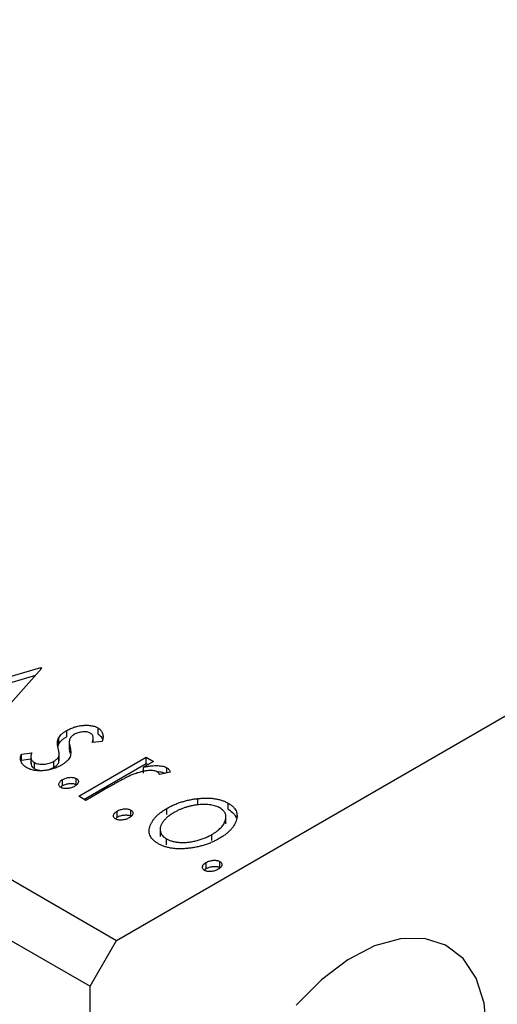
# Model space of a CAD drawing. Units: millimetres. Extents: x 3 to 463, y 5 to 292.
# Drawn here: x 118 to 131, y 80 to 106 of the extents above; entities that cross this region are included whole.
import ezdxf

# ---------------------------------------------------------------- set-up
doc = ezdxf.new("R2010")
doc.units = ezdxf.units.MM

msp = doc.modelspace()

# ---------------------------------------------------------------- linework, layer by layer
at = {"color": 7, "linetype": 'Continuous', "lineweight": 25}
for p, q in [((4.145, 149.102), (120.817, 81.765)), ((3.438, 147.877), (120.11, 80.54)), ((120.817, 81.765), (172.436, 111.556)), ((115.523, 88.085), (118.791, 89.056)), ((118.823, 89.037), (117.141, 87.151)), ((118.791, 89.056), (118.823, 89.037)), ((118.791, 89.002), (118.791, 89.056)), ((115.71, 87.977), (118.659, 88.853)), ((119.491, 87.209), (119.491, 87.372)), ((120.328, 87.273), (120.328, 87.437)), ((119.273, 87.013), (119.273, 87.176)), ((119.555, 87.086), (119.555, 86.882)), ((120.438, 87.076), (120.171, 87.051)), ((120.194, 87.053), (120.194, 87.186)), ((119.252, 86.939), (119.273, 87.013)), ((119.576, 86.765), (119.576, 86.929)), ((118.275, 86.743), (118.551, 86.777)), ((118.275, 86.58), (118.275, 86.743)), ((118.275, 86.58), (118.529, 86.611)), ((118.529, 86.688), (118.529, 86.484)), ((119.146, 86.387), (119.146, 86.55)), ((119.273, 86.512), (119.273, 86.676)), ((119.273, 86.512), (119.277, 86.578)), ((119.285, 86.557), (119.285, 86.761)), ((119.807, 85.613), (121.615, 86.657)), ((121.806, 86.547), (121.539, 86.393)), ((121.615, 86.657), (121.806, 86.547)), ((121.615, 86.493), (121.615, 86.657)), ((118.622, 86.353), (118.622, 86.516)), ((119.948, 85.531), (121.615, 86.493)), ((121.539, 86.23), (121.539, 86.393)), ((121.615, 86.493), (121.664, 86.465)), ((122.168, 86.238), (122.168, 86.374)), ((119.378, 85.898), (119.378, 86.062)), ((119.743, 85.926), (119.743, 86.089)), ((122.251, 86.255), (121.968, 86.196)), ((119.33, 85.852), (119.378, 85.898)), ((120.605, 85.854), (119.997, 85.503)), ((119.997, 85.503), (119.807, 85.613)), ((122.992, 85.39), (122.992, 85.553)), ((120.838, 85.056), (120.838, 85.219)), ((121.203, 85.083), (121.203, 85.247)), ((122.165, 85.126), (122.165, 85.29)), ((123.805, 85.266), (123.805, 85.43)), ((120.79, 85.009), (120.838, 85.056)), ((123.743, 84.88), (123.743, 85.084)), ((121.985, 84.748), (121.985, 84.544)), ((122.155, 84.314), (122.155, 84.478)), ((123.37, 84.43), (123.37, 84.593)), ((123.169, 83.636), (123.218, 83.683)), ((123.218, 83.683), (123.218, 83.846)), ((123.582, 83.71), (123.582, 83.873)), ((120.11, 80.54), (120.817, 81.765)), ((120.11, 37.258), (120.11, 80.54))]:
    msp.add_line(p, q, dxfattribs=at)
at = {"color": 7, "linetype": 'Continuous', "lineweight": 25, "flags": 128}
msp.add_lwpolyline([(130.717, 79.312), (130.645, 80.092), (130.43, 80.757), (130.083, 81.279), (129.617, 81.637), (129.052, 81.816), (128.409, 81.809), (127.717, 81.616), (127.002, 81.246), (126.295, 80.713), (125.624, 80.039)], dxfattribs=at)
at = {"color": 7, "linetype": 'Continuous', "lineweight": 25}
for points, knots in [([(119.273, 87.176), (119.284, 87.193), (119.307, 87.229), (119.357, 87.279), (119.418, 87.327), (119.466, 87.357), (119.491, 87.372)], [0, 0, 0, 0, 0.237842, 0.481208, 0.734232, 1, 1, 1, 1]), ([(119.491, 87.372), (119.508, 87.381), (119.541, 87.4), (119.594, 87.425), (119.647, 87.447), (119.703, 87.465), (119.759, 87.481), (119.816, 87.493), (119.874, 87.503), (119.933, 87.509), (119.991, 87.512), (120.047, 87.511), (120.1, 87.508), (120.151, 87.5), (120.199, 87.49), (120.245, 87.475), (120.289, 87.458), (120.315, 87.444), (120.328, 87.437)], [0, 0, 0, 0, 0.075319, 0.147264, 0.216871, 0.28467, 0.35091, 0.415622, 0.479697, 0.543388, 0.605328, 0.66437, 0.721771, 0.776613, 0.831332, 0.886522, 0.942527, 1, 1, 1, 1]), ([(120.117, 87.301), (120.104, 87.308), (120.078, 87.321), (120.028, 87.333), (119.973, 87.338), (119.913, 87.335), (119.852, 87.327), (119.794, 87.313), (119.739, 87.293), (119.707, 87.276), (119.69, 87.267)], [0, 0, 0, 0, 0.109835, 0.218188, 0.333123, 0.459398, 0.593089, 0.725244, 0.859647, 1, 1, 1, 1]), ([(120.328, 87.437), (120.342, 87.427), (120.372, 87.408), (120.405, 87.374), (120.431, 87.336), (120.448, 87.293), (120.458, 87.245), (120.459, 87.193), (120.453, 87.136), (120.443, 87.096), (120.438, 87.076)], [0, 0, 0, 0, 0.09846, 0.199834, 0.308198, 0.423589, 0.549645, 0.686891, 0.83644, 1, 1, 1, 1]), ([(119.257, 86.9), (119.251, 86.927), (119.239, 86.978), (119.237, 87.052), (119.245, 87.117), (119.264, 87.157), (119.273, 87.176)], [0, 0, 0, 0, 0.293061, 0.555606, 0.790276, 1, 1, 1, 1]), ([(119.273, 87.013), (119.284, 87.03), (119.307, 87.065), (119.357, 87.115), (119.418, 87.164), (119.466, 87.193), (119.491, 87.209)], [0, 0, 0, 0, 0.237842, 0.481208, 0.734232, 1, 1, 1, 1]), ([(119.572, 87.146), (119.567, 87.133), (119.556, 87.103), (119.554, 87.053), (119.56, 86.994), (119.57, 86.951), (119.576, 86.929)], [0, 0, 0, 0, 0.188786, 0.415211, 0.686295, 1, 1, 1, 1]), ([(119.69, 87.267), (119.676, 87.259), (119.649, 87.242), (119.616, 87.212), (119.59, 87.18), (119.578, 87.158), (119.572, 87.146)], [0, 0, 0, 0, 0.248189, 0.492101, 0.742501, 1, 1, 1, 1]), ([(120.171, 87.051), (120.176, 87.065), (120.185, 87.093), (120.193, 87.133), (120.195, 87.17), (120.192, 87.203), (120.183, 87.233), (120.167, 87.26), (120.146, 87.283), (120.127, 87.295), (120.117, 87.301)], [0, 0, 0, 0, 0.169481, 0.323195, 0.462894, 0.589734, 0.703989, 0.808859, 0.906976, 1, 1, 1, 1]), ([(120.328, 87.273), (120.366, 87.245), (120.427, 87.199), (120.439, 87.143), (120.443, 87.121)], [0, 0, 0, 0, 0.626875, 1, 1, 1, 1]), ([(119.273, 86.676), (119.275, 86.682), (119.28, 86.695), (119.284, 86.716), (119.285, 86.74), (119.284, 86.767), (119.281, 86.796), (119.275, 86.829), (119.267, 86.864), (119.26, 86.888), (119.257, 86.9)], [0, 0, 0, 0, 0.082426, 0.176644, 0.284308, 0.400793, 0.53266, 0.675246, 0.831001, 1, 1, 1, 1]), ([(119.562, 86.902), (119.56, 86.888), (119.552, 86.843), (119.566, 86.797), (119.576, 86.765)], [0, 0, 0, 0, 0.3008171, 1, 1, 1, 1]), ([(119.576, 86.929), (119.582, 86.9), (119.595, 86.847), (119.596, 86.771), (119.591, 86.703), (119.572, 86.662), (119.563, 86.643)], [0, 0, 0, 0, 0.296153, 0.559605, 0.792884, 1, 1, 1, 1]), ([(118.421, 86.376), (118.403, 86.387), (118.367, 86.41), (118.324, 86.45), (118.29, 86.493), (118.267, 86.54), (118.252, 86.589), (118.248, 86.64), (118.256, 86.692), (118.268, 86.726), (118.275, 86.743)], [0, 0, 0, 0, 0.117367, 0.235223, 0.354824, 0.478918, 0.606305, 0.734249, 0.864696, 1, 1, 1, 1]), ([(118.551, 86.777), (118.546, 86.763), (118.536, 86.735), (118.53, 86.694), (118.528, 86.657), (118.534, 86.622), (118.546, 86.591), (118.564, 86.563), (118.589, 86.537), (118.611, 86.523), (118.622, 86.516)], [0, 0, 0, 0, 0.1608119, 0.3092746, 0.4445513, 0.5700301, 0.6851416, 0.79316, 0.8980873, 1, 1, 1, 1]), ([(118.622, 86.516), (118.639, 86.508), (118.672, 86.491), (118.734, 86.476), (118.802, 86.468), (118.875, 86.47), (118.949, 86.479), (119.02, 86.495), (119.087, 86.519), (119.126, 86.54), (119.146, 86.55)], [0, 0, 0, 0, 0.1139076, 0.2247733, 0.3409411, 0.4678193, 0.5990084, 0.7289159, 0.8611663, 1, 1, 1, 1]), ([(119.146, 86.55), (119.161, 86.559), (119.191, 86.578), (119.226, 86.609), (119.256, 86.641), (119.267, 86.664), (119.273, 86.676)], [0, 0, 0, 0, 0.261623, 0.510658, 0.756626, 1, 1, 1, 1]), ([(119.563, 86.643), (119.551, 86.625), (119.528, 86.589), (119.478, 86.539), (119.418, 86.49), (119.37, 86.461), (119.346, 86.446)], [0, 0, 0, 0, 0.240609, 0.486656, 0.737132, 1, 1, 1, 1]), ([(119.346, 86.446), (119.327, 86.436), (119.291, 86.416), (119.235, 86.389), (119.176, 86.365), (119.116, 86.346), (119.054, 86.328), (118.991, 86.315), (118.927, 86.305), (118.861, 86.297), (118.797, 86.294), (118.734, 86.294), (118.674, 86.298), (118.617, 86.306), (118.563, 86.318), (118.512, 86.333), (118.465, 86.353), (118.436, 86.368), (118.421, 86.376)], [0, 0, 0, 0, 0.073173, 0.143913, 0.212707, 0.279394, 0.345344, 0.410176, 0.474169, 0.538958, 0.602415, 0.662261, 0.720102, 0.776302, 0.83144, 0.886695, 0.94235, 1, 1, 1, 1]), ([(118.539, 86.504), (118.536, 86.49), (118.529, 86.455), (118.557, 86.401), (118.601, 86.369), (118.622, 86.353)], [0, 0, 0, 0, 0.264402, 0.63251, 1, 1, 1, 1]), ([(118.622, 86.353), (118.639, 86.344), (118.672, 86.328), (118.734, 86.313), (118.802, 86.305), (118.875, 86.307), (118.949, 86.316), (119.02, 86.332), (119.087, 86.356), (119.126, 86.376), (119.146, 86.387)], [0, 0, 0, 0, 0.1139076, 0.2247733, 0.3409411, 0.4678193, 0.5990084, 0.7289159, 0.8611663, 1, 1, 1, 1]), ([(119.146, 86.387), (119.161, 86.396), (119.191, 86.415), (119.226, 86.446), (119.256, 86.478), (119.267, 86.501), (119.273, 86.512)], [0, 0, 0, 0, 0.261623, 0.510658, 0.756626, 1, 1, 1, 1]), ([(121.915, 86.264), (121.9, 86.271), (121.87, 86.286), (121.81, 86.298), (121.741, 86.303), (121.661, 86.3), (121.57, 86.289), (121.472, 86.267), (121.365, 86.236), (121.293, 86.209), (121.255, 86.195)], [0, 0, 0, 0, 0.08003, 0.164879, 0.260465, 0.371178, 0.498316, 0.644397, 0.811293, 1, 1, 1, 1]), ([(121.539, 86.393), (121.576, 86.4), (121.646, 86.414), (121.748, 86.428), (121.84, 86.435), (121.923, 86.435), (121.997, 86.429), (122.062, 86.416), (122.121, 86.399), (122.153, 86.382), (122.168, 86.374)], [0, 0, 0, 0, 0.176053, 0.332433, 0.471541, 0.594664, 0.704838, 0.80772, 0.904552, 1, 1, 1, 1]), ([(121.894, 86.27), (121.897, 86.27), (121.947, 86.276), (122.033, 86.264), (122.097, 86.238), (122.122, 86.228)], [0, 0, 0, 0, 0.036204, 0.632475, 1, 1, 1, 1]), ([(121.968, 86.196), (121.965, 86.204), (121.959, 86.217), (121.947, 86.236), (121.933, 86.252), (121.921, 86.26), (121.915, 86.264)], [0, 0, 0, 0, 0.303369, 0.570309, 0.799949, 1, 1, 1, 1]), ([(122.168, 86.374), (122.179, 86.367), (122.201, 86.352), (122.225, 86.324), (122.243, 86.291), (122.248, 86.267), (122.251, 86.255)], [0, 0, 0, 0, 0.21484, 0.448616, 0.707332, 1, 1, 1, 1]), ([(119.331, 85.851), (119.321, 85.858), (119.301, 85.871), (119.283, 85.895), (119.275, 85.922), (119.278, 85.951), (119.29, 85.981), (119.31, 86.01), (119.34, 86.037), (119.365, 86.053), (119.378, 86.062)], [0, 0, 0, 0, 0.1112019, 0.2203806, 0.3342243, 0.4599427, 0.5909866, 0.7222911, 0.8582448, 1, 1, 1, 1]), ([(119.378, 86.062), (119.393, 86.069), (119.421, 86.084), (119.468, 86.102), (119.519, 86.113), (119.57, 86.12), (119.62, 86.121), (119.667, 86.117), (119.709, 86.106), (119.732, 86.095), (119.743, 86.089)], [0, 0, 0, 0, 0.144969, 0.280712, 0.411813, 0.542654, 0.666908, 0.780575, 0.888971, 1, 1, 1, 1]), ([(119.743, 86.089), (119.753, 86.082), (119.773, 86.069), (119.791, 86.045), (119.8, 86.018), (119.797, 85.989), (119.786, 85.959), (119.765, 85.93), (119.735, 85.903), (119.709, 85.887), (119.696, 85.879)], [0, 0, 0, 0, 0.1109469, 0.2192624, 0.334256, 0.4584177, 0.5891611, 0.7194965, 0.8551385, 1, 1, 1, 1]), ([(121.255, 86.195), (121.238, 86.188), (121.201, 86.173), (121.142, 86.145), (121.074, 86.112), (120.998, 86.072), (120.911, 86.027), (120.817, 85.974), (120.714, 85.916), (120.642, 85.875), (120.605, 85.854)], [0, 0, 0, 0, 0.070232, 0.156838, 0.257643, 0.374976, 0.507397, 0.656471, 0.819875, 1, 1, 1, 1]), ([(119.696, 85.879), (119.681, 85.871), (119.654, 85.856), (119.607, 85.839), (119.557, 85.827), (119.505, 85.821), (119.454, 85.819), (119.407, 85.824), (119.365, 85.834), (119.342, 85.845), (119.331, 85.851)], [0, 0, 0, 0, 0.14165, 0.277502, 0.40804, 0.538986, 0.664611, 0.779783, 0.888881, 1, 1, 1, 1]), ([(119.378, 85.898), (119.393, 85.906), (119.421, 85.921), (119.468, 85.939), (119.519, 85.95), (119.57, 85.957), (119.62, 85.958), (119.667, 85.954), (119.709, 85.943), (119.732, 85.931), (119.743, 85.926)], [0, 0, 0, 0, 0.144969, 0.280712, 0.411813, 0.542654, 0.666908, 0.780575, 0.888971, 1, 1, 1, 1]), ([(122.165, 85.29), (122.196, 85.307), (122.257, 85.341), (122.354, 85.387), (122.453, 85.427), (122.556, 85.463), (122.661, 85.493), (122.768, 85.519), (122.879, 85.539), (122.954, 85.548), (122.992, 85.553)], [0, 0, 0, 0, 0.1339152, 0.2646939, 0.3915463, 0.5151848, 0.6377653, 0.7590626, 0.8794458, 1, 1, 1, 1]), ([(122.992, 85.553), (123.033, 85.557), (123.112, 85.565), (123.229, 85.568), (123.341, 85.563), (123.446, 85.551), (123.546, 85.532), (123.639, 85.505), (123.727, 85.472), (123.779, 85.444), (123.805, 85.43)], [0, 0, 0, 0, 0.141545, 0.273834, 0.400677, 0.522085, 0.640684, 0.757891, 0.877575, 1, 1, 1, 1]), ([(120.79, 85.009), (120.78, 85.015), (120.761, 85.028), (120.743, 85.053), (120.735, 85.08), (120.738, 85.109), (120.749, 85.139), (120.769, 85.168), (120.799, 85.195), (120.825, 85.211), (120.838, 85.219)], [0, 0, 0, 0, 0.1112019, 0.2203806, 0.3342243, 0.4599427, 0.5909866, 0.7222911, 0.8582448, 1, 1, 1, 1]), ([(120.838, 85.219), (120.852, 85.227), (120.88, 85.242), (120.928, 85.26), (120.978, 85.271), (121.03, 85.278), (121.08, 85.279), (121.127, 85.275), (121.169, 85.264), (121.191, 85.252), (121.203, 85.247)], [0, 0, 0, 0, 0.144969, 0.280712, 0.411813, 0.542654, 0.666908, 0.780575, 0.888971, 1, 1, 1, 1]), ([(121.203, 85.247), (121.213, 85.24), (121.232, 85.227), (121.251, 85.203), (121.259, 85.176), (121.257, 85.147), (121.245, 85.117), (121.225, 85.088), (121.194, 85.061), (121.168, 85.045), (121.155, 85.036)], [0, 0, 0, 0, 0.110947, 0.219262, 0.334256, 0.458418, 0.589161, 0.719497, 0.855138, 1, 1, 1, 1]), ([(121.933, 84.349), (121.909, 84.364), (121.861, 84.394), (121.802, 84.443), (121.755, 84.495), (121.721, 84.551), (121.698, 84.609), (121.69, 84.671), (121.692, 84.735), (121.707, 84.801), (121.733, 84.868), (121.767, 84.934), (121.811, 84.998), (121.863, 85.061), (121.925, 85.121), (121.997, 85.179), (122.076, 85.236), (122.135, 85.272), (122.165, 85.29)], [0, 0, 0, 0, 0.0584519, 0.1146244, 0.1702273, 0.2255166, 0.2819573, 0.3400044, 0.4005516, 0.4645893, 0.5301867, 0.5951077, 0.660435, 0.7258715, 0.7924422, 0.8598445, 0.928945, 1, 1, 1, 1]), ([(123.582, 85.302), (123.565, 85.311), (123.529, 85.33), (123.469, 85.353), (123.405, 85.371), (123.336, 85.384), (123.261, 85.392), (123.183, 85.396), (123.099, 85.394), (123.013, 85.387), (122.924, 85.377), (122.837, 85.361), (122.751, 85.341), (122.667, 85.318), (122.585, 85.289), (122.506, 85.257), (122.428, 85.22), (122.379, 85.193), (122.354, 85.179)], [0, 0, 0, 0, 0.052635, 0.104628, 0.155902, 0.2088, 0.263102, 0.320226, 0.380459, 0.444805, 0.511128, 0.577497, 0.644175, 0.712052, 0.780927, 0.851753, 0.924501, 1, 1, 1, 1]), ([(123.37, 84.593), (123.394, 84.607), (123.441, 84.636), (123.505, 84.681), (123.561, 84.727), (123.609, 84.774), (123.651, 84.822), (123.685, 84.871), (123.711, 84.922), (123.73, 84.973), (123.741, 85.023), (123.744, 85.072), (123.739, 85.117), (123.725, 85.16), (123.702, 85.2), (123.67, 85.237), (123.631, 85.271), (123.599, 85.291), (123.582, 85.302)], [0, 0, 0, 0, 0.075533, 0.148313, 0.219256, 0.288162, 0.355907, 0.422614, 0.489253, 0.555605, 0.620293, 0.680552, 0.737316, 0.792064, 0.844529, 0.895826, 0.947342, 1, 1, 1, 1]), ([(123.805, 85.43), (123.83, 85.415), (123.878, 85.385), (123.936, 85.334), (123.982, 85.28), (124.016, 85.223), (124.036, 85.163), (124.044, 85.098), (124.039, 85.031), (124.026, 84.985), (124.02, 84.962)], [0, 0, 0, 0, 0.122795, 0.242055, 0.359616, 0.477501, 0.599275, 0.725979, 0.858669, 1, 1, 1, 1]), ([(123.805, 85.266), (123.859, 85.23), (123.964, 85.161), (124.003, 85.072), (124.022, 85.03)], [0, 0, 0, 0, 0.520222, 1, 1, 1, 1]), ([(121.155, 85.036), (121.141, 85.029), (121.113, 85.014), (121.066, 84.997), (121.016, 84.985), (120.965, 84.978), (120.914, 84.976), (120.867, 84.981), (120.824, 84.992), (120.802, 85.003), (120.79, 85.009)], [0, 0, 0, 0, 0.1416497, 0.2775022, 0.40804, 0.5389864, 0.6646112, 0.7797834, 0.8888808, 1, 1, 1, 1]), ([(120.838, 85.056), (120.852, 85.064), (120.88, 85.079), (120.928, 85.096), (120.978, 85.108), (121.03, 85.114), (121.08, 85.116), (121.127, 85.111), (121.169, 85.1), (121.191, 85.089), (121.203, 85.083)], [0, 0, 0, 0, 0.144969, 0.280712, 0.411813, 0.542654, 0.666908, 0.780575, 0.888971, 1, 1, 1, 1]), ([(122.354, 85.179), (122.324, 85.16), (122.263, 85.123), (122.183, 85.063), (122.117, 84.999), (122.062, 84.933), (122.021, 84.867), (121.993, 84.802), (121.983, 84.739), (121.988, 84.678), (122.007, 84.62), (122.042, 84.567), (122.089, 84.519), (122.133, 84.491), (122.155, 84.478)], [0, 0, 0, 0, 0.098382, 0.194434, 0.288775, 0.382017, 0.472005, 0.556543, 0.636913, 0.714129, 0.788334, 0.85902, 0.929284, 1, 1, 1, 1]), ([(124.02, 84.962), (124.012, 84.94), (123.995, 84.896), (123.96, 84.833), (123.916, 84.771), (123.863, 84.71), (123.801, 84.651), (123.73, 84.593), (123.65, 84.537), (123.591, 84.502), (123.562, 84.484)], [0, 0, 0, 0, 0.120298, 0.241074, 0.361441, 0.483762, 0.608555, 0.735138, 0.865639, 1, 1, 1, 1]), ([(123.562, 84.484), (123.53, 84.467), (123.469, 84.432), (123.37, 84.387), (123.27, 84.345), (123.164, 84.31), (123.057, 84.279), (122.946, 84.254), (122.831, 84.234), (122.716, 84.22), (122.601, 84.211), (122.489, 84.209), (122.383, 84.214), (122.282, 84.227), (122.186, 84.247), (122.095, 84.274), (122.01, 84.308), (121.959, 84.335), (121.933, 84.349)], [0, 0, 0, 0, 0.071107, 0.140259, 0.207711, 0.274427, 0.339786, 0.405161, 0.47013, 0.535776, 0.599861, 0.660452, 0.718542, 0.774701, 0.830031, 0.885675, 0.941889, 1, 1, 1, 1]), ([(122.155, 84.478), (122.178, 84.465), (122.226, 84.44), (122.31, 84.412), (122.402, 84.392), (122.502, 84.381), (122.607, 84.378), (122.717, 84.385), (122.83, 84.4), (122.945, 84.424), (123.058, 84.456), (123.168, 84.494), (123.273, 84.54), (123.337, 84.575), (123.37, 84.593)], [0, 0, 0, 0, 0.070696, 0.140939, 0.212073, 0.286257, 0.36345, 0.443469, 0.528253, 0.618216, 0.71143, 0.805622, 0.901646, 1, 1, 1, 1]), ([(123.218, 83.846), (123.232, 83.854), (123.26, 83.868), (123.307, 83.886), (123.358, 83.898), (123.409, 83.904), (123.46, 83.906), (123.506, 83.901), (123.548, 83.89), (123.571, 83.879), (123.582, 83.873)], [0, 0, 0, 0, 0.144969, 0.280712, 0.411813, 0.542654, 0.666908, 0.780575, 0.888971, 1, 1, 1, 1]), ([(123.17, 83.635), (123.16, 83.642), (123.14, 83.655), (123.122, 83.679), (123.114, 83.707), (123.118, 83.736), (123.129, 83.765), (123.149, 83.795), (123.179, 83.822), (123.205, 83.838), (123.218, 83.846)], [0, 0, 0, 0, 0.111202, 0.220381, 0.334224, 0.459943, 0.590987, 0.722291, 0.858245, 1, 1, 1, 1]), ([(123.535, 83.663), (123.521, 83.655), (123.493, 83.641), (123.446, 83.623), (123.396, 83.611), (123.344, 83.605), (123.294, 83.603), (123.247, 83.608), (123.204, 83.618), (123.181, 83.63), (123.17, 83.635)], [0, 0, 0, 0, 0.14165, 0.277502, 0.40804, 0.538986, 0.664611, 0.779783, 0.888881, 1, 1, 1, 1]), ([(123.218, 83.683), (123.232, 83.69), (123.26, 83.705), (123.307, 83.723), (123.358, 83.734), (123.409, 83.741), (123.46, 83.742), (123.506, 83.738), (123.548, 83.727), (123.571, 83.716), (123.582, 83.71)], [0, 0, 0, 0, 0.144969, 0.280712, 0.411813, 0.542654, 0.666908, 0.780575, 0.888971, 1, 1, 1, 1]), ([(123.582, 83.873), (123.592, 83.867), (123.612, 83.854), (123.631, 83.829), (123.639, 83.802), (123.636, 83.773), (123.625, 83.743), (123.604, 83.715), (123.574, 83.687), (123.548, 83.671), (123.535, 83.663)], [0, 0, 0, 0, 0.110947, 0.219262, 0.334256, 0.458418, 0.589161, 0.719497, 0.855138, 1, 1, 1, 1])]:
    msp.add_open_spline(points, degree=3, knots=knots, dxfattribs=at)

doc.saveas('drawing.dxf')
